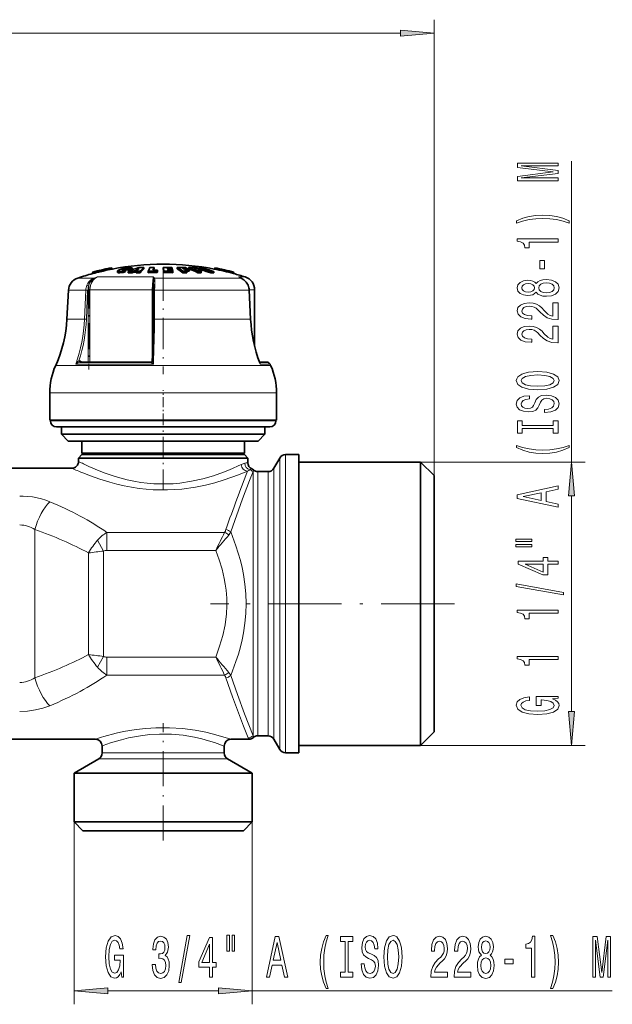
# Model space of a CAD drawing. Extents: x 0 to 420, y 0 to 297.
# Drawn here: x 184 to 228, y 159 to 232 of the extents above; entities that cross this region are included whole.
import ezdxf

# ---------------------------------------------------------------- set-up
doc = ezdxf.new("R2010")
doc.units = 0
doc.linetypes.add('DASHDOT', pattern=[18.5, 12, -3, 0.5, -3])

msp = doc.modelspace()

# ---------------------------------------------------------------- linework, layer by layer
at = {"color": 7, "lineweight": 13}
for p, q in [((214.579208, 198.13298), (214.579208, 231.775604)), ((122.069702, 230.775604), (212.08873, 230.775604)), ((224.719757, 199.13298), (224.719757, 221.326477)), ((191.553925, 213.285843), (191.553925, 213.305725)), ((191.775558, 213.287354), (191.775558, 213.389618)), ((189.467896, 212.712723), (188.272903, 212.712723)), ((193.847672, 212.795135), (189.741684, 212.795135)), ((198.164551, 212.712723), (193.935974, 212.712723)), ((200.333771, 212.712723), (198.164551, 212.712723)), ((200.208878, 212.770126), (200.148285, 212.795135)), ((200.333771, 212.712723), (200.148285, 212.795135)), ((200.631836, 212.795135), (200.148285, 212.795135)), ((200.345383, 212.709305), (200.333771, 212.712723)), ((188.865448, 211.816071), (187.589584, 211.816071)), ((188.775085, 209.68457), (188.865448, 211.816071)), ((188.915482, 209.679321), (189.005859, 211.810837)), ((189.03804, 211.842026), (189.176849, 211.842026)), ((189.03804, 206.505402), (189.03804, 211.810837)), ((189.176849, 206.505402), (189.176849, 211.842026)), ((193.775726, 211.842026), (189.176849, 211.842026)), ((193.775726, 211.842026), (193.85878, 211.842026)), ((193.775726, 211.842026), (193.775726, 206.600464)), ((193.94957, 211.816071), (193.937866, 209.68457)), ((198.55304, 211.816071), (193.94957, 211.816071)), ((200.922623, 211.816071), (198.55304, 211.816071)), ((200.93187, 211.815613), (200.922623, 211.816071)), ((201.024689, 209.68457), (200.922623, 211.816071)), ((201.329208, 211.842026), (200.930115, 211.842026)), ((188.775085, 209.68457), (187.477875, 209.68457)), ((198.616547, 209.68457), (193.937866, 209.68457)), ((201.024689, 209.68457), (198.616547, 209.68457)), ((201.033936, 209.684113), (201.024689, 209.68457)), ((193.854889, 206.356079), (188.134964, 206.356079)), ((188.42926, 206.505157), (188.438354, 206.505402)), ((188.595581, 206.505402), (188.521149, 206.558517)), ((193.677628, 206.505157), (193.678757, 206.505402)), ((202.471878, 206.356079), (201.747787, 206.356079)), ((199.08844, 206.269348), (186.647858, 206.269348)), ((202.510559, 206.269348), (199.08844, 206.269348)), ((199.340668, 204.232971), (186.204224, 204.232971)), ((202.954208, 204.232971), (199.340668, 204.232971)), ((187.273346, 202.182983), (186.254211, 202.182983)), ((202.904205, 202.182983), (187.273346, 202.182983)), ((203.184875, 179.248962), (203.184875, 199.432983)), ((203.617889, 179.029572), (203.617889, 199.682983)), ((213.579208, 199.13298), (225.719757, 199.13298)), ((201.233917, 198.557983), (201.211075, 198.429062)), ((201.211075, 198.429062), (201.211075, 178.93689)), ((201.564636, 198.432983), (201.564636, 178.932983)), ((202.318848, 180.126556), (202.318848, 198.432983)), ((202.751862, 179.90715), (202.751862, 198.682983)), ((224.719757, 180.723465), (224.719757, 196.642487)), ((185.106033, 194.152405), (185.106033, 183.213547)), ((189.73877, 193.366898), (190.182114, 192.567673)), ((199.111588, 193.943115), (190.432816, 193.943115)), ((190.432816, 192.620239), (190.432816, 193.9431)), ((190.182114, 184.798279), (190.182114, 192.567673)), ((198.455551, 192.620239), (190.432816, 192.620239)), ((189.06662, 184.937012), (189.06662, 192.428955)), ((190.182114, 184.798279), (189.73877, 183.999054)), ((190.432816, 184.745728), (190.432816, 183.422852)), ((190.432816, 184.745728), (198.455551, 184.745728)), ((190.432816, 183.422852), (199.111588, 183.422852)), ((202.318848, 180.126556), (202.318848, 178.932983)), ((202.751862, 179.90715), (202.751862, 178.682983)), ((201.211075, 178.936905), (201.233917, 178.807983)), ((203.184875, 179.248962), (203.184875, 177.932983)), ((203.617889, 179.029572), (203.617889, 177.682983)), ((213.579208, 178.232986), (225.719757, 178.232986)), ((190.630096, 177.669662), (190.079208, 177.669662)), ((199.079208, 177.669662), (190.630096, 177.669662)), ((190.41069, 177.236649), (189.829208, 177.236649)), ((199.329208, 177.236649), (190.41069, 177.236649)), ((188.004211, 172.582977), (188.004211, 159.126297)), ((201.154205, 172.582977), (201.154205, 159.126297)), ((190.494705, 160.126297), (198.663727, 160.126297)), ((201.154205, 160.126297), (227.726227, 160.126297))]:
    msp.add_line(p, q, dxfattribs=at)
at = {"color": 7, "lineweight": 35}
for p, q in [((189.36264, 213.143707), (189.362503, 213.144226)), ((189.36264, 213.143707), (189.385086, 213.046188)), ((189.385086, 213.046188), (189.384949, 213.046692)), ((189.925995, 213.272781), (189.922943, 213.285675)), ((189.922943, 213.285675), (189.945374, 213.188217)), ((189.925995, 213.272781), (189.948456, 213.175262)), ((189.948456, 213.175262), (189.945374, 213.188217)), ((190.210449, 213.338242), (190.20755, 213.351257)), ((190.20755, 213.351257), (190.22998, 213.253815)), ((190.210449, 213.338242), (190.23291, 213.240723)), ((190.23291, 213.240723), (190.22998, 213.253815)), ((190.784943, 213.471619), (190.785034, 213.471069)), ((190.785034, 213.471069), (190.80748, 213.373566)), ((190.833832, 213.37915), (190.806778, 213.376617)), ((190.807373, 213.374084), (190.80748, 213.373566)), ((191.212921, 213.236313), (191.212921, 213.13324)), ((191.620636, 213.115112), (191.620636, 213.218277)), ((191.800293, 213.190338), (191.800293, 213.293106)), ((191.999496, 213.101242), (191.999496, 213.204498)), ((192.108276, 213.307526), (192.108276, 213.409683)), ((192.283386, 213.210571), (192.379028, 213.249191)), ((192.283386, 213.107361), (192.283386, 213.210571)), ((192.283386, 213.107361), (192.379028, 213.146179)), ((192.287933, 213.36911), (192.287933, 213.470947)), ((192.619781, 213.249924), (192.379028, 213.249191)), ((192.379028, 213.146179), (192.379028, 213.249191)), ((192.379028, 213.146179), (192.586243, 213.147034)), ((192.710434, 213.314575), (192.528961, 213.312531)), ((192.586243, 213.211487), (192.619781, 213.249924)), ((192.586243, 213.108276), (192.586243, 213.211487)), ((192.870132, 213.103912), (192.870132, 213.207153)), ((193.148056, 213.388733), (193.148056, 213.490479)), ((193.475159, 213.106125), (193.475159, 213.209351)), ((193.475159, 213.106125), (193.690262, 213.111511)), ((193.911499, 213.391968), (193.901871, 213.374573)), ((193.911499, 213.391968), (193.911499, 213.493683)), ((194.126541, 213.218231), (194.158493, 213.29306)), ((194.126541, 213.115051), (194.126541, 213.218231)), ((194.126541, 213.115051), (194.158493, 213.190277)), ((194.158493, 213.190277), (194.158493, 213.29306)), ((194.573639, 213.39212), (194.573639, 213.493835)), ((194.639923, 213.112854), (194.639923, 213.216034)), ((194.894882, 213.435303), (194.904022, 213.399231)), ((194.894882, 213.435303), (194.995499, 213.434479)), ((194.904022, 213.399231), (195.013779, 213.398315)), ((194.920013, 213.332214), (194.929153, 213.291672)), ((195.045776, 213.331116), (194.920013, 213.332214)), ((195.064056, 213.290466), (194.929153, 213.291672)), ((194.963501, 213.493896), (195.227722, 213.489532)), ((195.243713, 213.430298), (194.995499, 213.434479)), ((195.252869, 213.394226), (195.013779, 213.398315)), ((195.26886, 213.327179), (195.045776, 213.331116)), ((195.064056, 213.290466), (195.278, 213.286621)), ((195.293991, 213.211685), (195.096054, 213.215332)), ((195.243713, 213.430298), (195.227722, 213.489532)), ((195.243713, 213.394424), (195.243713, 213.430298)), ((195.26886, 213.327179), (195.252869, 213.394226)), ((195.26886, 213.286835), (195.26886, 213.327179)), ((195.293991, 213.211685), (195.278, 213.286621)), ((195.293991, 213.10849), (195.293991, 213.211685)), ((195.618835, 213.388763), (195.618835, 213.490509)), ((196.064209, 213.394989), (196.007355, 213.431244)), ((196.031097, 213.108215), (196.031097, 213.211426)), ((196.494019, 213.219543), (196.304581, 213.22348)), ((196.320099, 213.10849), (196.320099, 213.2117)), ((196.337646, 213.3909), (196.337646, 213.425751)), ((196.445648, 213.388763), (196.445648, 213.490509)), ((196.494019, 213.219543), (196.494019, 213.322159)), ((196.868469, 213.431244), (196.963593, 213.394989)), ((197.135315, 213.108215), (197.135315, 213.211426)), ((197.161438, 213.391968), (197.161438, 213.425751)), ((197.191833, 213.391266), (197.191833, 213.478485)), ((197.371552, 213.220963), (197.423035, 213.219543)), ((197.391663, 213.10849), (197.391663, 213.2117)), ((197.423035, 213.219543), (197.423035, 213.322159)), ((198.087234, 213.091568), (198.087234, 213.194855)), ((198.318802, 213.089874), (198.318802, 213.193176)), ((198.324554, 213.37915), (198.360779, 213.375732)), ((198.382355, 213.46933), (198.359879, 213.371826)), ((198.359985, 213.372375), (198.359879, 213.371826)), ((198.382462, 213.469879), (198.382355, 213.46933)), ((199.804321, 213.141388), (199.78183, 213.043884)), ((199.781967, 213.044403), (199.78183, 213.043884)), ((199.804459, 213.141922), (199.804321, 213.141388)), ((193.872513, 212.259308), (193.867065, 212.143066)), ((200.208878, 212.770126), (200.345383, 212.709305)), ((187.589584, 211.816071), (187.477875, 209.68457)), ((193.846878, 209.679871), (193.858551, 211.811386)), ((200.93187, 211.815613), (201.033936, 209.684113)), ((201.329208, 207.675735), (201.329208, 211.842026)), ((188.438354, 206.505402), (193.678757, 206.505402)), ((202.243042, 206.505402), (201.697266, 206.505402)), ((201.697266, 206.505402), (202.243042, 206.505402)), ((202.471878, 206.356079), (202.510559, 206.269348)), ((186.204224, 202.232971), (186.204224, 204.232971)), ((202.954208, 202.232971), (202.954208, 204.232971)), ((199.340668, 202.232971), (186.204224, 202.232971)), ((186.254211, 202.182983), (186.254211, 202.232971)), ((202.954208, 202.232971), (199.340668, 202.232971)), ((202.904205, 202.182983), (202.904205, 202.232971)), ((187.668243, 201.732971), (186.704208, 201.732971)), ((187.079208, 201.182983), (187.079208, 201.732971)), ((202.454208, 201.732971), (187.668243, 201.732971)), ((202.079208, 201.182983), (202.079208, 201.732971)), ((187.971558, 201.182983), (187.079208, 201.182983)), ((187.579208, 200.682983), (187.079208, 201.182983)), ((188.412079, 200.682983), (187.579208, 200.682983)), ((202.079208, 201.182983), (187.971558, 201.182983)), ((201.579208, 200.682983), (188.412079, 200.682983)), ((188.579208, 199.78299), (188.579208, 200.682983)), ((200.579208, 199.78299), (200.579208, 200.682983)), ((201.579208, 200.682983), (202.079208, 201.182983)), ((188.579208, 199.682983), (188.329208, 199.432983)), ((189.09433, 199.432983), (188.329208, 199.432983)), ((188.329208, 199.182983), (188.329208, 199.432983)), ((189.293091, 199.78299), (188.579208, 199.78299)), ((188.679214, 199.682983), (188.579208, 199.78299)), ((189.313721, 199.682983), (188.579208, 199.682983)), ((200.829208, 199.432983), (189.09433, 199.432983)), ((200.579208, 199.78299), (189.293091, 199.78299)), ((200.579208, 199.682983), (189.313721, 199.682983)), ((200.479218, 199.682983), (200.579208, 199.78299)), ((200.579208, 199.682983), (200.829208, 199.432983)), ((200.829208, 199.087692), (200.829208, 199.432983)), ((202.751862, 198.682983), (203.184875, 199.432983)), ((203.617889, 199.682983), (204.579208, 199.682983)), ((204.579208, 199.682983), (204.579208, 179.029572)), ((213.579208, 199.13298), (204.579208, 199.13298)), ((213.579208, 199.13298), (213.579208, 179.512238)), ((214.579208, 198.13298), (213.579208, 199.13298)), ((176.329208, 198.682983), (187.829208, 198.682983)), ((201.564636, 198.432983), (202.318848, 198.432983)), ((214.579208, 198.13298), (214.579208, 180.389832)), ((214.579208, 180.389832), (214.579208, 179.232986)), ((213.579208, 179.512238), (213.579208, 178.232986)), ((201.564636, 178.932983), (202.318848, 178.932983)), ((204.579208, 179.029572), (204.579208, 177.682983)), ((214.579208, 179.232986), (213.579208, 178.232986)), ((174.579208, 178.682983), (189.579208, 178.682983)), ((190.079208, 177.669662), (190.079208, 178.182983)), ((199.079208, 177.669662), (199.079208, 178.182983)), ((199.579208, 178.682983), (200.903198, 178.682983)), ((202.751862, 178.682983), (203.184875, 177.932983)), ((213.579208, 178.232986), (204.579208, 178.232986)), ((204.579208, 177.682983), (203.617889, 177.682983)), ((189.829208, 177.236649), (188.004211, 176.182983)), ((199.329208, 177.236649), (201.154205, 176.182983)), ((188.004211, 176.182983), (188.809113, 176.182983)), ((188.004211, 172.582977), (188.004211, 176.182983)), ((188.809113, 176.182983), (201.154205, 176.182983)), ((201.154205, 172.582977), (201.154205, 176.182983)), ((188.809113, 172.582977), (188.004211, 172.582977)), ((188.654205, 171.932983), (188.004211, 172.582977)), ((201.154205, 172.582977), (188.809113, 172.582977)), ((200.504211, 171.932983), (201.154205, 172.582977)), ((189.379532, 171.932983), (188.654205, 171.932983)), ((200.504211, 171.932983), (189.379532, 171.932983))]:
    msp.add_line(p, q, dxfattribs=at)
at = {"color": 7, "linetype": 'DASHDOT', "lineweight": 13, "ltscale": 0.003461}
msp.add_line((191.763672, 213.317261), (191.763672, 213.178802), dxfattribs=at)
at = {"color": 7, "linetype": 'DASHDOT', "lineweight": 13, "ltscale": 0.003656}
msp.add_line((191.8797, 213.502899), (191.8797, 213.356659), dxfattribs=at)
at = {"color": 7, "linetype": 'DASHDOT', "lineweight": 13, "ltscale": 0.00414}
msp.add_line((191.893494, 213.439178), (191.893494, 213.27356), dxfattribs=at)
at = {"color": 7, "linetype": 'DASHDOT', "lineweight": 13, "ltscale": 0.193309}
msp.add_line((194.579208, 213.357086), (194.579208, 205.624725), dxfattribs=at)
at = {"color": 7, "linetype": 'DASHDOT', "lineweight": 13, "ltscale": 0.160106}
msp.add_line((189.096817, 212.375717), (189.096817, 205.971466), dxfattribs=at)
at = {"color": 7, "linetype": 'DASHDOT', "lineweight": 13, "ltscale": 0.0615}
msp.add_line((194.579208, 201.977982), (194.579208, 204.437988), dxfattribs=at)
at = {"color": 7, "linetype": 'DASHDOT', "lineweight": 13, "ltscale": 0.127097}
msp.add_line((194.579208, 197.072784), (194.579208, 202.156647), dxfattribs=at)
at = {"color": 7, "linetype": 'DASHDOT', "lineweight": 13, "ltscale": 0.450433}
msp.add_line((216.080658, 188.682983), (198.063324, 188.682983), dxfattribs=at)
at = {"color": 7, "linetype": 'DASHDOT', "lineweight": 13, "ltscale": 0.216288}
msp.add_line((194.579208, 171.212021), (194.579208, 179.863525), dxfattribs=at)
at = {"color": 7, "lineweight": 13}
for points in [[(212.08873, 230.557709), (214.579208, 230.775604), (212.08873, 230.993484)], [(223.719757, 219.897324), (223.719757, 220.097031), (220.996414, 220.097031), (223.719757, 220.434204), (223.719757, 220.657257), (220.996414, 220.991852), (223.719757, 220.991852), (223.719757, 221.194153), (220.719757, 221.194153), (220.719757, 220.877716), (223.365295, 220.545746), (220.719757, 220.216339), (220.719757, 219.897324)], [(224.554047, 216.936234), (224.078552, 217.122986), (223.607361, 217.255249), (223.118896, 217.333069), (222.600159, 217.359009), (222.085754, 217.333069), (221.592957, 217.255249), (221.121765, 217.122986), (220.646271, 216.936234), (220.646271, 216.772827), (221.104477, 216.918076), (221.588638, 217.02182), (222.090073, 217.084076), (222.600159, 217.107422), (223.110245, 217.084076), (223.616013, 217.02182), (224.09584, 216.915482), (224.554047, 216.772827)], [(223.719757, 215.364914), (223.719757, 215.600937), (220.698135, 215.600937), (220.698135, 215.424561), (220.961838, 215.377869), (221.139069, 215.284515), (221.242813, 215.141846), (221.27739, 214.944733), (221.584305, 214.944733), (221.584305, 215.364914)], [(222.729843, 213.386383), (222.729843, 214.014053), (222.388336, 214.014053), (222.388336, 213.386383)], [(222.103043, 211.667221), (222.224075, 211.534943), (222.39267, 211.444168), (222.604477, 211.387115), (222.859528, 211.368958), (223.244247, 211.410461), (223.542526, 211.529755), (223.732727, 211.724274), (223.806213, 211.988831), (223.732727, 212.250793), (223.542526, 212.445312), (223.244247, 212.564636), (222.859528, 212.608719), (222.604477, 212.587982), (222.39267, 212.533508), (222.224075, 212.440125), (222.103043, 212.310455), (221.999298, 212.4142), (221.856644, 212.486816), (221.683731, 212.530914), (221.471924, 212.546478), (221.164993, 212.504974), (220.91861, 212.396042), (220.758667, 212.219666), (220.698135, 211.988831), (220.758667, 211.755402), (220.91861, 211.579041), (221.164993, 211.467514), (221.471924, 211.428604), (221.683731, 211.441574), (221.856644, 211.485657)], [(221.5065, 211.675003), (221.316299, 211.695755), (221.169327, 211.757996), (221.078552, 211.856567), (221.043961, 211.988831), (221.078552, 212.11853), (221.169327, 212.217072), (221.316299, 212.279327), (221.5065, 212.302673), (221.701019, 212.279327), (221.852325, 212.217072), (221.951752, 212.11853), (221.98201, 211.988831), (221.947418, 211.856567), (221.852325, 211.757996), (221.701019, 211.695755)], [(222.850876, 211.61795), (222.62178, 211.641296), (222.448868, 211.716492), (222.336472, 211.833221), (222.297562, 211.988831), (222.336472, 212.141861), (222.448868, 212.258575), (222.62178, 212.333801), (222.850876, 212.359741), (223.097275, 212.333801), (223.283157, 212.258575), (223.40419, 212.141861), (223.4431, 211.988831), (223.40419, 211.833221), (223.283157, 211.716492), (223.097275, 211.641296)], [(223.719757, 209.644608), (223.719757, 210.881775), (223.347992, 210.881775), (223.347992, 209.903961), (223.144821, 209.958435), (222.976242, 210.051819), (222.669327, 210.339706), (222.539642, 210.492737), (222.35376, 210.66391), (222.137619, 210.785812), (221.882584, 210.855835), (221.592957, 210.881775), (221.229843, 210.837677), (220.944534, 210.71579), (220.762985, 210.529053), (220.698135, 210.287842), (220.771622, 210.038849), (220.974792, 209.849503), (221.299011, 209.7276), (221.726959, 209.686096), (221.787476, 209.686096), (221.787476, 209.922119), (221.752899, 209.922119), (221.458954, 209.945465), (221.242813, 210.015503), (221.104477, 210.127014), (221.056931, 210.274872), (221.100159, 210.425293), (221.208221, 210.536819), (221.376816, 210.609436), (221.588638, 210.635376), (221.787476, 210.617218), (221.95607, 210.567947), (222.103043, 210.484955), (222.232727, 210.370819), (222.371048, 210.217804), (222.639069, 209.963623), (222.924362, 209.784668), (223.270187, 209.678314), (223.706787, 209.644608)], [(223.719757, 207.933228), (223.719757, 209.17041), (223.347992, 209.17041), (223.347992, 208.192596), (223.144821, 208.247055), (222.976242, 208.340424), (222.669327, 208.628326), (222.539642, 208.781342), (222.35376, 208.95253), (222.137619, 209.074432), (221.882584, 209.14447), (221.592957, 209.17041), (221.229843, 209.126312), (220.944534, 209.004395), (220.762985, 208.817657), (220.698135, 208.576447), (220.771622, 208.327454), (220.974792, 208.138123), (221.299011, 208.01622), (221.726959, 207.974731), (221.787476, 207.974731), (221.787476, 208.210754), (221.752899, 208.210754), (221.458954, 208.234085), (221.242813, 208.304108), (221.104477, 208.415649), (221.056931, 208.563477), (221.100159, 208.713913), (221.208221, 208.825439), (221.376816, 208.898071), (221.588638, 208.924011), (221.787476, 208.905853), (221.95607, 208.856567), (222.103043, 208.77356), (222.232727, 208.659454), (222.371048, 208.506424), (222.639069, 208.252243), (222.924362, 208.073273), (223.270187, 207.966949), (223.706787, 207.933228)], [(222.219757, 204.476746), (222.894104, 204.523438), (223.39122, 204.658295), (223.698135, 204.868378), (223.801895, 205.143311), (223.698135, 205.415649), (223.39122, 205.628326), (222.894104, 205.760605), (222.219757, 205.809891), (221.549728, 205.760605), (221.27739, 205.703552), (221.052612, 205.628326), (220.745697, 205.415649), (220.667877, 205.285965), (220.637619, 205.143311), (220.745697, 204.865799), (221.048279, 204.655701), (221.54541, 204.523438)], [(222.219757, 204.725739), (221.696701, 204.754272), (221.311981, 204.839859), (221.078552, 204.972137), (220.996414, 205.143311), (221.078552, 205.311905), (221.316299, 205.444183), (221.701019, 205.52977), (222.219757, 205.560898), (222.742813, 205.52977), (223.127533, 205.444183), (223.360962, 205.311905), (223.438782, 205.143311), (223.360962, 204.972137), (223.127533, 204.839859), (222.747131, 204.754272)], [(222.729843, 203.022141), (222.729843, 202.786118), (223.188049, 202.837982), (223.525238, 202.967682), (223.728409, 203.167389), (223.801895, 203.437134), (223.732727, 203.704269), (223.542526, 203.903992), (223.244247, 204.031067), (222.850876, 204.077759), (222.496414, 204.038849), (222.267303, 203.929916), (222.116013, 203.75354), (222.003616, 203.517517), (221.921478, 203.315216), (221.826385, 203.182953), (221.688049, 203.107727), (221.471924, 203.084381), (221.27739, 203.107727), (221.130417, 203.175171), (221.030991, 203.2789), (220.996414, 203.42157), (221.039642, 203.566803), (221.156357, 203.680939), (221.350876, 203.756134), (221.614563, 203.79245), (221.614563, 204.028473), (221.605927, 204.028473), (221.199585, 203.986969), (220.896988, 203.865082), (220.706787, 203.673157), (220.641953, 203.413788), (220.706787, 203.180359), (220.888336, 202.998795), (221.169327, 202.88208), (221.53244, 202.840576), (221.856644, 202.874298), (222.077103, 202.97287), (222.224075, 203.128479), (222.336472, 203.341156), (222.435898, 203.551239), (222.530991, 203.709457), (222.669327, 203.80542), (222.894104, 203.839142), (223.123215, 203.808014), (223.296127, 203.727615), (223.40419, 203.605713), (223.438782, 203.44751), (223.39122, 203.271133), (223.252899, 203.136261), (223.028107, 203.050659)], [(223.356644, 201.601257), (223.356644, 201.269257), (223.719757, 201.269257), (223.719757, 202.171844), (223.356644, 202.171844), (223.356644, 201.839874), (221.08287, 201.839874), (221.08287, 202.171844), (220.719757, 202.171844), (220.719757, 201.269257), (221.08287, 201.269257), (221.08287, 201.601257)], [(224.554047, 200.198517), (224.554047, 200.361908), (224.09584, 200.214081), (223.616013, 200.110321), (223.110245, 200.045486), (222.600159, 200.02475), (222.090073, 200.045486), (221.588638, 200.110321), (221.104477, 200.214081), (220.646271, 200.361908), (220.646271, 200.198517), (221.12178, 200.009186), (221.592957, 199.876892), (222.085754, 199.799088), (222.600159, 199.775757), (223.118896, 199.799088), (223.607361, 199.876892), (224.078552, 200.009186)], [(224.937653, 196.642487), (224.719757, 199.13298), (224.501862, 196.642487)], [(223.719757, 195.797943), (223.719757, 196.03656), (222.837906, 196.225891), (222.837906, 196.944336), (223.719757, 197.133682), (223.719757, 197.377472), (220.715439, 196.718689), (220.715439, 196.454132)], [(222.470474, 196.308899), (221.147705, 196.586426), (222.470474, 196.863937)], [(220.611694, 193.264801), (221.787476, 193.264801), (221.787476, 193.438583), (220.611694, 193.438583)], [(220.611694, 192.888733), (221.787476, 192.888733), (221.787476, 193.065094), (220.611694, 193.065094)], [(223.719757, 191.594925), (223.719757, 191.828354), (222.976242, 191.828354), (222.976242, 192.085129), (222.630417, 192.085129), (222.630417, 191.828354), (220.784592, 191.828354), (220.784592, 191.592331), (222.59584, 190.803864), (222.976242, 190.803864), (222.976242, 191.594925)], [(222.630417, 191.021729), (221.286041, 191.594925), (222.630417, 191.594925)], [(224.12178, 189.336273), (224.12178, 189.515244), (220.637619, 190.142914), (220.637619, 189.961349)], [(223.719757, 187.982819), (223.719757, 188.218842), (220.698135, 188.218842), (220.698135, 188.04248), (220.961838, 187.995789), (221.139069, 187.90242), (221.242813, 187.759766), (221.27739, 187.562653), (221.584305, 187.562653), (221.584305, 187.982819)], [(223.719757, 184.560059), (223.719757, 184.796082), (220.698135, 184.796082), (220.698135, 184.619705), (220.961838, 184.573029), (221.139069, 184.479645), (221.242813, 184.337006), (221.27739, 184.139877), (221.584305, 184.139877), (221.584305, 184.560059)], [(223.317734, 181.658615), (223.719757, 181.702698), (223.719757, 181.832382), (222.098724, 181.832382), (222.098724, 181.176193), (222.466156, 181.176193), (222.466156, 181.580795), (222.492096, 181.580795), (222.889786, 181.549683), (223.183731, 181.466675), (223.369614, 181.339584), (223.43013, 181.181381), (223.352325, 181.005005), (223.118896, 180.867538), (222.734161, 180.779358), (222.206787, 180.74823), (221.683731, 180.776764), (221.299011, 180.864944), (221.065582, 181.005005), (220.983444, 181.194336), (221.026672, 181.324036), (221.147705, 181.430359), (221.350876, 181.508179), (221.623215, 181.552277), (221.623215, 181.809052), (221.208237, 181.741608), (220.896988, 181.614517), (220.706787, 181.435547), (220.637619, 181.2099), (220.745697, 180.91423), (221.061249, 180.691177), (221.55838, 180.548523), (222.219757, 180.499237), (222.885468, 180.548523), (223.382584, 180.691177), (223.698151, 180.90126), (223.801895, 181.165817), (223.767303, 181.31366), (223.680847, 181.445923), (223.529556, 181.560059)], [(224.501862, 180.723465), (224.719757, 178.232986), (224.937653, 180.723465)], [(191.48111, 161.52832), (191.525208, 161.126312), (191.654892, 161.126312), (191.654892, 162.747345), (190.998688, 162.747345), (190.998688, 162.379913), (191.403305, 162.379913), (191.403305, 162.353973), (191.372177, 161.956268), (191.289185, 161.662323), (191.162094, 161.47644), (191.003876, 161.415924), (190.827515, 161.493744), (190.690048, 161.727173), (190.601868, 162.111893), (190.57074, 162.639282), (190.599274, 163.162323), (190.687454, 163.547058), (190.827515, 163.780487), (191.016846, 163.86261), (191.14653, 163.819397), (191.252869, 163.698349), (191.330688, 163.495178), (191.374771, 163.222839), (191.631546, 163.222839), (191.564117, 163.637833), (191.437012, 163.949066), (191.258057, 164.139282), (191.03241, 164.208435), (190.736725, 164.100372), (190.513672, 163.784805), (190.371033, 163.287689), (190.321747, 162.626312), (190.371033, 161.960602), (190.513672, 161.463486), (190.723755, 161.147919), (190.988312, 161.044174), (191.136154, 161.078751), (191.268433, 161.165207), (191.382553, 161.316498)], [(195.736008, 160.724289), (195.914978, 160.724289), (196.542633, 164.208435), (196.361084, 164.208435)], [(199.288467, 164.234375), (199.288467, 163.058578), (199.464828, 163.058578), (199.464828, 164.234375)], [(199.664551, 164.234375), (199.664551, 163.058578), (199.838318, 163.058578), (199.838318, 164.234375)], [(206.598267, 160.292007), (206.761658, 160.292007), (206.613831, 160.750229), (206.510071, 161.230042), (206.445236, 161.735809), (206.424484, 162.245911), (206.445236, 162.755981), (206.510071, 163.257431), (206.613831, 163.741577), (206.761658, 164.199799), (206.598267, 164.199799), (206.40892, 163.724289), (206.276642, 163.253113), (206.198837, 162.760315), (206.175491, 162.245911), (206.198837, 161.727173), (206.276642, 161.238693), (206.40892, 160.767517)], [(209.42189, 162.116211), (209.185867, 162.116211), (209.237747, 161.658005), (209.367432, 161.320831), (209.567139, 161.117661), (209.836884, 161.044174), (210.104034, 161.113342), (210.303741, 161.303543), (210.430832, 161.601807), (210.477509, 161.995178), (210.438614, 162.34964), (210.329681, 162.578751), (210.153305, 162.730057), (209.917282, 162.842438), (209.714981, 162.924576), (209.582703, 163.019684), (209.507492, 163.158005), (209.484146, 163.374146), (209.507492, 163.568665), (209.574921, 163.715637), (209.678665, 163.815063), (209.82132, 163.84964), (209.966568, 163.806427), (210.080688, 163.689697), (210.155899, 163.495178), (210.192215, 163.231491), (210.428238, 163.231491), (210.428238, 163.240143), (210.386734, 163.646484), (210.264832, 163.949066), (210.072906, 164.139282), (209.813538, 164.204117), (209.580109, 164.139282), (209.39856, 163.957718), (209.281845, 163.676743), (209.240341, 163.313629), (209.274063, 162.98941), (209.37262, 162.768951), (209.528229, 162.621979), (209.740921, 162.509583), (209.951004, 162.410172), (210.109222, 162.315063), (210.205185, 162.176743), (210.238892, 161.95195), (210.207779, 161.722839), (210.127365, 161.549927), (210.005463, 161.441864), (209.84726, 161.407288), (209.670883, 161.454834), (209.536011, 161.59317), (209.450424, 161.817947)], [(210.876511, 162.626312), (210.923187, 161.95195), (211.05806, 161.454834), (211.268158, 161.147919), (211.543076, 161.044174), (211.815414, 161.147919), (212.028091, 161.454834), (212.16037, 161.95195), (212.209656, 162.626312), (212.16037, 163.296326), (212.103302, 163.568665), (212.028091, 163.793457), (211.815414, 164.100372), (211.68573, 164.178177), (211.543076, 164.208435), (211.265564, 164.100372), (211.055466, 163.797775), (210.923187, 163.300659)], [(223.336014, 160.292007), (223.522766, 160.767517), (223.655045, 161.238693), (223.732849, 161.727173), (223.758789, 162.245911), (223.732849, 162.760315), (223.655045, 163.253113), (223.522766, 163.724289), (223.336014, 164.199799), (223.172623, 164.199799), (223.317871, 163.741577), (223.421616, 163.257431), (223.483856, 162.755981), (223.507202, 162.245911), (223.483856, 161.735809), (223.421616, 161.230042), (223.315277, 160.750229), (223.172623, 160.292007)], [(193.775635, 162.068665), (193.775635, 162.038406), (193.817139, 161.623428), (193.939041, 161.31218), (194.130966, 161.113342), (194.385147, 161.039856), (194.654892, 161.113342), (194.857193, 161.303543), (194.986877, 161.60614), (195.033569, 161.995178), (195.012817, 162.250229), (194.95575, 162.457718), (194.862381, 162.617661), (194.737885, 162.734375), (194.906479, 162.967804), (194.966125, 163.339569), (194.927216, 163.676743), (194.815689, 163.931778), (194.63414, 164.091721), (194.385147, 164.147919), (194.151718, 164.078751), (193.972748, 163.88855), (193.856049, 163.585968), (193.817139, 163.183945), (193.817139, 163.153687), (194.047974, 163.153687), (194.068726, 163.430344), (194.136154, 163.629181), (194.245087, 163.750229), (194.398117, 163.793457), (194.53299, 163.758865), (194.631546, 163.668091), (194.691193, 163.521118), (194.714539, 163.322266), (194.691193, 163.110458), (194.628952, 162.967804), (194.52002, 162.881348), (194.372177, 162.855408), (194.271027, 162.859741), (194.271027, 162.518234), (194.398117, 162.526886), (194.561523, 162.487976), (194.683411, 162.384232), (194.756042, 162.215637), (194.781982, 161.995178), (194.753448, 161.744461), (194.678223, 161.558578), (194.558929, 161.441864), (194.400711, 161.402954), (194.237305, 161.446198), (194.117996, 161.575867), (194.042786, 161.783356), (194.014252, 162.068665)], [(197.994659, 161.126312), (198.228088, 161.126312), (198.228088, 161.869812), (198.484863, 161.869812), (198.484863, 162.215637), (198.228088, 162.215637), (198.228088, 164.061462), (197.992065, 164.061462), (197.203598, 162.250229), (197.203598, 161.869812), (197.994659, 161.869812)], [(197.421463, 162.215637), (197.994659, 163.560028), (197.994659, 162.215637)], [(202.197693, 161.126312), (202.43631, 161.126312), (202.625641, 162.008148), (203.344086, 162.008148), (203.533417, 161.126312), (203.777222, 161.126312), (203.118439, 164.13063), (202.853882, 164.13063)], [(202.708633, 162.37558), (202.98616, 163.698349), (203.263687, 162.37558)], [(208.001007, 161.48941), (207.669006, 161.48941), (207.669006, 161.126312), (208.571609, 161.126312), (208.571609, 161.48941), (208.239624, 161.48941), (208.239624, 163.763184), (208.571609, 163.763184), (208.571609, 164.126312), (207.669006, 164.126312), (207.669006, 163.763184), (208.001007, 163.763184)], [(211.125504, 162.626312), (211.154022, 163.149353), (211.239624, 163.534088), (211.371902, 163.767517), (211.543076, 163.84964), (211.71167, 163.767517), (211.843948, 163.529755), (211.929535, 163.145035), (211.960663, 162.626312), (211.929535, 162.103241), (211.843948, 161.718521), (211.71167, 161.485092), (211.543076, 161.407288), (211.371902, 161.485092), (211.239624, 161.718521), (211.154022, 162.098923)], [(214.332993, 161.126312), (215.570175, 161.126312), (215.570175, 161.498062), (214.592361, 161.498062), (214.64682, 161.701233), (214.740204, 161.869812), (215.028091, 162.176743), (215.181122, 162.306427), (215.352295, 162.492294), (215.474197, 162.708435), (215.544235, 162.963486), (215.570175, 163.253113), (215.526077, 163.616211), (215.404175, 163.90152), (215.217438, 164.083069), (214.976227, 164.147919), (214.727234, 164.074432), (214.537888, 163.871262), (214.415985, 163.547058), (214.374496, 163.119095), (214.374496, 163.058578), (214.610519, 163.058578), (214.610519, 163.09317), (214.63385, 163.387115), (214.703888, 163.603241), (214.815414, 163.741577), (214.963257, 163.789124), (215.113678, 163.745911), (215.22522, 163.637833), (215.297836, 163.469238), (215.323776, 163.257431), (215.305618, 163.058578), (215.256332, 162.889984), (215.17334, 162.743011), (215.059219, 162.613342), (214.906189, 162.475006), (214.652008, 162.207001), (214.473053, 161.921692), (214.366714, 161.575867), (214.332993, 161.139282)], [(216.044373, 161.126312), (217.281555, 161.126312), (217.281555, 161.498062), (216.303741, 161.498062), (216.358215, 161.701233), (216.451584, 161.869812), (216.739471, 162.176743), (216.892502, 162.306427), (217.06369, 162.492294), (217.185593, 162.708435), (217.255615, 162.963486), (217.281555, 163.253113), (217.237457, 163.616211), (217.115555, 163.90152), (216.928818, 164.083069), (216.687607, 164.147919), (216.438614, 164.074432), (216.249268, 163.871262), (216.12738, 163.547058), (216.085876, 163.119095), (216.085876, 163.058578), (216.321899, 163.058578), (216.321899, 163.09317), (216.345245, 163.387115), (216.415268, 163.603241), (216.526794, 163.741577), (216.674637, 163.789124), (216.825073, 163.745911), (216.9366, 163.637833), (217.009216, 163.469238), (217.035156, 163.257431), (217.016998, 163.058578), (216.967712, 162.889984), (216.88472, 162.743011), (216.770599, 162.613342), (216.617569, 162.475006), (216.363403, 162.207001), (216.184433, 161.921692), (216.078094, 161.575867), (216.044373, 161.139282)], [(218.067001, 162.743011), (217.934723, 162.621979), (217.843948, 162.4534), (217.78688, 162.241577), (217.768723, 161.986542), (217.810226, 161.601807), (217.929535, 161.303543), (218.124054, 161.113342), (218.388611, 161.039856), (218.650574, 161.113342), (218.845093, 161.303543), (218.964401, 161.601807), (219.008499, 161.986542), (218.987747, 162.241577), (218.933289, 162.4534), (218.839905, 162.621979), (218.71022, 162.743011), (218.81398, 162.846771), (218.886597, 162.98941), (218.930695, 163.162323), (218.946243, 163.374146), (218.904755, 163.681061), (218.795822, 163.92746), (218.619446, 164.087402), (218.388611, 164.147919), (218.155182, 164.087402), (217.978821, 163.92746), (217.867294, 163.681061), (217.828384, 163.374146), (217.841354, 163.162323), (217.885437, 162.98941)], [(218.074783, 163.339569), (218.095535, 163.529755), (218.157776, 163.676743), (218.256332, 163.767517), (218.388611, 163.802094), (218.518295, 163.767517), (218.616852, 163.676743), (218.679108, 163.529755), (218.702454, 163.339569), (218.679108, 163.145035), (218.616852, 162.993744), (218.518295, 162.894318), (218.388611, 162.864059), (218.256332, 162.898636), (218.157776, 162.993744), (218.095535, 163.145035)], [(221.764694, 161.126312), (222.000717, 161.126312), (222.000717, 164.147919), (221.824341, 164.147919), (221.777664, 163.884232), (221.684296, 163.707001), (221.541641, 163.603241), (221.344513, 163.568665), (221.344513, 163.261749), (221.764694, 163.261749)], [(226.297119, 161.126312), (226.496826, 161.126312), (226.496826, 163.84964), (226.834, 161.126312), (227.057053, 161.126312), (227.391632, 163.84964), (227.391632, 161.126312), (227.593948, 161.126312), (227.593948, 164.126312), (227.277512, 164.126312), (226.945526, 161.480774), (226.616135, 164.126312), (226.297119, 164.126312)], [(218.017715, 161.995178), (218.041061, 162.224289), (218.116272, 162.397202), (218.232986, 162.509583), (218.388611, 162.548492), (218.541641, 162.509583), (218.658356, 162.397202), (218.733566, 162.224289), (218.759506, 161.995178), (218.733566, 161.748779), (218.658356, 161.562897), (218.541641, 161.441864), (218.388611, 161.402954), (218.232986, 161.441864), (218.116272, 161.562897), (218.041061, 161.748779)], [(219.786163, 162.116211), (220.413834, 162.116211), (220.413834, 162.457718), (219.786163, 162.457718)], [(190.494705, 160.344193), (188.004211, 160.126297), (190.494705, 159.908417)], [(198.663727, 159.908417), (201.154205, 160.126297), (198.663727, 160.344193)]]:
    msp.add_lwpolyline(points, close=True, dxfattribs=at)
at = {"color": 7, "lineweight": 35}
for points in [[(191.430984, 213.2005), (191.292709, 213.202698), (191.245148, 213.211349), (191.22377, 213.220367), (191.216995, 213.226044), (191.213959, 213.230881), (191.212921, 213.236282)], [(191.620636, 213.115112), (191.387253, 213.095947), (191.292542, 213.099518), (191.232941, 213.112427), (191.220551, 213.119568), (191.216339, 213.12381), (191.212921, 213.13324)], [(191.217361, 213.248199), (191.292175, 213.302917), (191.608109, 213.407776), (191.685226, 213.425415)], [(191.622696, 213.276245), (191.574631, 213.279724), (191.558044, 213.284012), (191.550476, 213.28801), (191.548035, 213.290436), (191.546555, 213.294708)], [(191.553925, 213.305725), (191.573486, 213.319), (191.775558, 213.389618)], [(192.219116, 213.480026), (192.070816, 213.478455), (191.856247, 213.456055), (191.685226, 213.425415)], [(192.108276, 213.307526), (192.099091, 213.312714), (192.069244, 213.31842), (191.923691, 213.313263), (191.800293, 213.293091)], [(192.108276, 213.409683), (192.104324, 213.412552), (192.092346, 213.41687), (192.034607, 213.422089)], [(200.850769, 212.17691), (200.715851, 212.411499), (200.538376, 212.59259), (200.345383, 212.709305)]]:
    msp.add_lwpolyline(points, dxfattribs=at)
at = {"color": 7, "lineweight": 13}
for points in [[(188.937805, 212.179901), (189.047668, 212.393631), (189.205017, 212.567612), (189.329056, 212.652496), (189.467896, 212.712723)], [(189.070923, 212.13829), (188.979782, 212.173874), (188.937805, 212.179901)], [(189.070923, 212.13829), (189.173523, 212.374023), (189.329163, 212.56839), (189.490555, 212.685272)], [(193.847672, 212.795135), (193.83107, 212.728027), (193.804626, 212.535843), (193.782715, 212.203903), (193.775726, 211.842026)], [(193.958801, 212.179901), (193.90564, 212.173416), (193.884247, 212.164795), (193.871521, 212.154297), (193.867065, 212.143066)], [(193.872513, 212.259308), (193.883514, 212.592941), (193.876755, 212.685272)], [(193.958786, 212.179749), (193.97049, 212.487396), (193.966431, 212.614044), (193.95076, 212.685257), (193.935974, 212.712723)], [(200.841095, 212.179749), (200.701309, 212.421082), (200.508286, 212.61142), (200.333771, 212.712723)], [(193.94957, 211.816071), (193.867523, 211.813477), (193.859619, 211.812134), (193.858887, 211.811798), (193.858551, 211.811386)], [(193.937866, 209.68457), (193.855835, 209.681976), (193.847931, 209.680634), (193.847198, 209.680298), (193.846878, 209.679871)], [(188.366913, 206.605057), (188.28772, 206.548523), (188.204803, 206.457581), (188.134964, 206.356079)], [(188.429474, 206.505157), (188.376251, 206.496109), (188.271606, 206.454086), (188.135056, 206.356079)], [(188.366913, 206.605057), (188.380554, 206.545715), (188.403488, 206.515015), (188.422104, 206.50589), (188.42926, 206.505157)], [(193.677658, 206.505157), (193.677277, 206.504684), (193.67778, 206.502991), (193.679779, 206.500458), (193.68721, 206.493454), (193.803757, 206.400085), (193.854889, 206.356079)], [(193.77565, 206.598877), (193.778625, 206.575211), (193.795303, 206.518082), (193.854889, 206.356079)], [(201.70784, 206.478821), (201.732834, 206.448486), (201.745636, 206.411652), (201.747787, 206.356079)], [(188.655533, 198.329865), (189.228729, 198.10733), (189.901764, 197.870911), (190.653564, 197.640289), (191.163025, 197.505035), (191.694305, 197.382751), (192.244141, 197.276978), (192.809204, 197.190826), (193.326141, 197.132446), (193.849457, 197.093536), (194.376251, 197.075073), (194.903885, 197.077484), (195.429733, 197.100708), (195.951263, 197.144135), (196.97081, 197.286865), (197.700348, 197.434723), (198.394241, 197.609436), (199.083649, 197.814636), (200.12767, 198.182037), (200.808807, 198.456268)], [(189.09433, 198.817245), (189.851044, 198.49469), (190.294647, 198.324829), (191.024857, 198.077881), (191.9216, 197.833099), (192.422928, 197.725616), (192.938568, 197.637787), (193.405655, 197.578491), (193.879166, 197.5383), (194.358582, 197.51825), (194.839172, 197.519104), (195.32045, 197.540985), (195.797638, 197.583344), (196.675369, 197.714172), (197.513306, 197.901459), (198.297836, 198.129791), (199.027573, 198.385864), (199.466934, 198.559357), (200.347351, 198.948151)], [(199.565018, 193.977325), (200.440247, 196.424072), (200.957458, 197.784805), (201.211075, 198.429062)], [(186.221527, 196.210983), (185.922729, 196.324066), (185.610748, 196.419281), (185.276001, 196.498901), (184.931793, 196.559204), (184.237625, 196.621902), (183.99054, 196.62645)], [(199.565018, 183.388641), (199.954071, 184.420609), (200.126633, 184.959824), (200.278442, 185.503815), (200.401291, 186.020035), (200.503616, 186.539581), (200.608795, 187.254242), (200.672363, 187.972351), (200.693314, 188.69223), (200.671249, 189.412521), (200.606522, 190.13089), (200.500198, 190.845688), (200.398239, 191.359879), (200.276184, 191.870911), (200.123932, 192.415131), (199.950928, 192.95462), (199.565018, 193.977325)], [(198.455551, 184.745728), (198.746582, 185.541473), (198.978912, 186.339111), (199.1474, 187.13768), (199.248199, 187.93663), (199.277588, 188.51828), (199.269455, 189.099823), (199.223892, 189.681366), (199.165482, 190.117599), (199.0867, 190.553864), (198.92186, 191.243835), (198.710297, 191.932892), (198.455551, 192.620239)], [(200.857529, 178.788849), (200.513626, 179.655121), (199.70787, 181.804565), (199.211472, 183.212585)], [(201.211075, 178.93689), (200.585327, 180.553818), (200.061462, 181.978333), (199.565018, 183.388641)], [(183.99054, 180.739502), (184.577011, 180.765305), (185.151947, 180.842926), (185.703766, 180.972809), (186.221527, 181.154984)], [(190.191299, 178.87561), (191.109589, 179.121368), (191.663788, 179.243546), (192.574722, 179.399918), (193.301178, 179.483856), (194.049698, 179.531708), (195.038544, 179.53418), (196.013397, 179.468903), (196.945679, 179.344498), (197.722443, 179.19574), (198.195007, 179.0858), (198.983643, 178.870728), (199.579208, 178.682983)], [(190.630096, 178.382507), (191.026184, 178.511337), (191.496399, 178.647903), (192.024979, 178.779587), (192.898468, 178.944824), (193.596771, 179.028625), (194.315475, 179.069168), (195.199661, 179.054886), (196.063995, 178.972717), (196.881805, 178.833954), (197.429367, 178.708755), (197.925903, 178.573486), (198.356506, 178.439926), (199.079208, 178.182983)]]:
    msp.add_lwpolyline(points, dxfattribs=at)
at = {"color": 7, "lineweight": 35}
for centre, radius, start, end in [((194.579208, 193.732986), 20, 90.000003, 100.870611), ((194.579208, 193.732971), 20.000002, 79.10333, 90.000003), ((194.579224, 193.732971), 20.000024, 105.053043, 108.379864), ((194.579208, 193.732986), 20.1, 100.88102, 105.042627), ((194.579056, 193.732529), 20.099869, 103.394181, 105.041848), ((194.579041, 193.732605), 19.999799, 103.396339, 105.05225), ((194.574432, 193.725189), 20.092688, 102.544198, 103.376546), ((194.574097, 193.726685), 19.991097, 102.542074, 103.378649), ((194.578949, 193.733139), 20.099253, 100.880364, 102.56167), ((194.580673, 193.724823), 20.007745, 100.87029, 102.559293), ((191.234558, 213.234894), 0.021702, 142.266516, 176.321292), ((191.325897, 215.330231), 2.132376, 272.824923, 277.944662), ((191.562836, 213.291443), 0.016721, 121.986086, 168.673762), ((194.820694, 205.788391), 8.089719, 111.923202, 113.301644), ((194.82373, 205.71756), 8.061225, 112.02797, 113.412375), ((191.610214, 214.330322), 1.054332, 270.67898, 280.384972), ((192.053436, 212.233643), 1.188866, 90.908281, 103.516578), ((192.483765, 197.191437), 15.917179, 90.721284, 91.743436), ((192.483765, 197.209885), 16.001933, 90.717459, 91.734194), ((195.227875, 205.471893), 8.379446, 106.900493, 112.660603), ((194.689606, 206.133636), 7.720367, 108.124497, 109.533244), ((194.69133, 206.064438), 7.689888, 108.212333, 109.627432), ((192.204926, 213.099335), 0.380854, 77.407593, 87.866818), ((195.36351, 206.114197), 7.736326, 109.417889, 111.493413), ((192.483719, 197.210846), 16.000977, 88.616227, 89.632914), ((192.483719, 197.192413), 15.91621, 88.608857, 89.630954), ((194.47316, 211.906158), 2.256291, 138.185751, 141.375039), ((193.01889, 197.261566), 16.22943, 89.543999, 90.80143), ((194.792404, 211.60199), 2.504192, 131.046864, 140.13704), ((194.801285, 211.5), 2.510229, 131.195872, 140.288507), ((194.063614, 193.94516), 19.273169, 89.812937, 91.749672), ((195.852036, 212.248688), 2.563543, 151.116009, 157.99304), ((194.195984, 193.948608), 19.547161, 90.83388, 91.725131), ((194.063614, 193.944092), 19.171061, 89.81194, 91.115905), ((194.095551, 193.946503), 19.346652, 89.81362, 90.842513), ((195.963593, 212.351974), 2.348392, 150.909888, 156.429364), ((195.767487, 212.35791), 2.124652, 151.412221, 153.927684), ((194.771362, 193.786865), 19.707952, 89.441368, 90.574824), ((190.586349, 212.300858), 4.134007, 11.327451, 15.306068), ((190.62233, 212.406876), 4.098176, 11.387409, 15.380983), ((194.837631, 193.786041), 19.431009, 89.237979, 90.583014), ((194.837631, 193.785339), 19.328527, 88.647065, 90.586094), ((195.780762, 195.826233), 17.665007, 88.516397, 90.525224), ((193.868362, 210.462952), 3.497254, 51.801077, 59.964259), ((193.863052, 210.367783), 3.494241, 51.651158, 59.834916), ((195.88028, 195.819962), 17.611737, 88.511896, 89.586578), ((196.193039, 195.797516), 17.414655, 89.58194, 90.532798), ((196.193039, 195.786575), 17.322393, 89.579714, 90.535633), ((195.937134, 195.816132), 17.579338, 88.50915, 89.58582), ((196.036652, 195.80899), 17.519146, 88.504027, 89.584399), ((193.993088, 210.237488), 3.776369, 51.960449, 54.914526), ((194.650604, 210.720367), 3.188291, 58.052879, 60.137179), ((194.486938, 210.463959), 3.492513, 54.92288, 56.894253), ((196.589279, 199.592422), 13.898824, 88.327412, 90.592112), ((194.177399, 206.895401), 6.974306, 64.905266, 71.020327), ((194.174988, 206.82074), 6.94949, 64.787452, 70.928919), ((196.755737, 199.573853), 13.857857, 88.322378, 89.53389), ((196.850861, 199.56308), 13.83237, 88.319284, 89.533029), ((194.803391, 207.098083), 6.752777, 69.56185, 71.062067), ((197.017334, 199.543121), 13.785019, 88.313513, 89.531424), ((194.356506, 206.718079), 7.167937, 64.948296, 67.23574), ((197.278961, 199.510925), 13.701239, 89.528678, 90.600677), ((197.278961, 199.480316), 13.628651, 89.526165, 90.603873), ((194.386627, 203.068695), 10.781153, 69.925216, 74.918378), ((197.236359, 203.605148), 9.873447, 88.914528, 90.258395), ((194.72641, 206.896301), 6.968752, 67.234586, 68.711102), ((194.367508, 202.962494), 10.790482, 69.835119, 73.550557), ((194.618271, 203.068115), 10.780088, 69.923536, 74.91723), ((198.13176, 203.463318), 9.73164, 88.89871, 90.262166), ((198.13176, 203.411682), 9.679999, 88.892836, 90.263559), ((194.579391, 193.732635), 19.999737, 74.922537, 79.104041), ((194.579224, 193.731873), 20.100529, 74.933022, 79.09355), ((194.579208, 193.732986), 20.1, 74.932175, 79.092928), ((194.579193, 193.732941), 20.000047, 72.384275, 74.921759), ((188.588211, 211.763733), 1, 108.379864, 176.999995), ((201.783798, 211.774933), 7.925302, 177.337666, 179.736524), ((200.329208, 211.842026), 1, 0, 72.384268), ((199.862793, 211.765564), 1.070192, 2.681051, 22.604562), ((177.990906, 210.181763), 9.5, 335.680003, 357), ((108.803543, 210.095032), 85.044197, 357.64391, 359.7203), ((211.293289, 210.165955), 10.270458, 182.689013, 201.237061), ((193.678833, 206.600983), 0.095566, 269.955813, 293.929374), ((193.677582, 206.603394), 0.098306, 295.295986, 357.349536), ((202.243057, 206.255402), 0.25, 23.747287, 90.00242), ((191.204163, 204.210175), 5.000001, 155.679996, 179.738778), ((197.954254, 204.210175), 5.000008, 0.261227, 24.319966), ((186.704254, 202.183014), 0.450035, 180.003151, 269.996699), ((202.454147, 202.183014), 0.450034, 270.003406, 359.996952), ((187.829208, 199.182983), 0.5, 269.999997, 0.000002), ((201.329208, 199.087692), 0.5, 179.999991, 244.784845), ((203.617889, 199.182983), 0.5, 90.000003, 149.999997), ((200.903198, 198.182983), 0.5, 48.590379, 64.784863), ((201.564636, 198.932983), 0.5, 228.590357, 269.999997), ((202.318848, 198.932983), 0.5, 269.999997, 329.999999), ((200.903198, 179.182983), 0.5, 269.999991, 311.409624), ((201.564636, 178.432983), 0.5, 90.000003, 131.409629), ((202.318848, 178.432983), 0.5, 29.999997, 90.000003), ((189.579208, 178.182983), 0.500001, 0.000067, 89.999962), ((199.579208, 178.182983), 0.5, 90.000003, 179.999991), ((189.579208, 177.669662), 0.5, 299.999998, 0), ((199.579208, 177.669662), 0.5, 180.000005, 239.999997), ((203.617889, 178.182983), 0.5, 210.000003, 269.999997)]:
    msp.add_arc(centre, radius, start, end, dxfattribs=at)
at = {"color": 7, "lineweight": 13}
for centre, radius, start, end in [((190.060669, 211.767853), 1.196124, 159.848365, 177.689857), ((190.377914, 211.843323), 1.339867, 167.281974, 180.05532), ((192.618073, 202.733887), 10.464294, 105.954648, 107.520237), ((189.429611, 212.659653), 0.06576, 22.806567, 54.197671), ((190.250977, 211.289169), 1.589767, 108.684907, 118.576278), ((193.324951, 212.143219), 0.835389, 42.985543, 51.276839), ((193.107437, 212.540649), 0.782785, 10.647902, 18.973272), ((193.948837, 212.607529), 0.106002, 96.96881, 132.830719), ((202.745575, 211.776077), 8.796073, 177.368606, 179.739502), ((199.86322, 211.976227), 0.8671, 62.883141, 70.806324), ((199.845596, 211.765808), 1.078173, 2.671663, 22.586855), ((200.843567, 212.169601), 0.010417, 45.407029, 103.81253), ((188.833466, 209.120728), 2.6956, 86.333038, 89.320003), ((177.360077, 210.152313), 11.564784, 342.137017, 357.656107), ((188.743073, 206.988953), 2.695888, 86.333181, 89.319538), ((111.08078, 210.074341), 82.857805, 357.427976, 359.730478), ((211.260696, 210.163727), 10.246948, 182.680161, 201.814321), ((188.377884, 206.363983), 0.241446, 53.62971, 92.608663), ((188.623779, 206.505676), 0.115254, 152.762426, 180.14015), ((193.677658, 206.603485), 0.098326, 269.979944, 293.960233), ((201.122162, 206.216263), 0.641041, 12.597509, 20.987315), ((197.690506, 217.781281), 20.821385, 243.281985, 245.61573), ((200.97113, 197.739304), 1.355859, 96.007953, 105.628309), ((197.570801, 220.332932), 23.74064, 245.774218, 247.943056), ((201.045151, 197.481995), 1.623698, 105.697751, 115.45133), ((201.888672, 196.977386), 1.831147, 120.012981, 126.136928), ((200.854218, 198.072968), 0.504133, 44.937703, 76.400925), ((201.687042, 197.325775), 1.428578, 113.552291, 119.999539), ((184.001312, 192.530579), 1.962714, 55.738964, 90.314341), ((198.234741, 194.488281), 1.03252, 328.129402, 341.074849), ((199.077621, 193.438324), 0.727187, 47.877365, 79.397343), ((198.421371, 194.569016), 1.287669, 320.380504, 332.644363), ((194.591553, 189.178497), 6.410286, 139.202752, 149.530668), ((191.766083, 191.633789), 2.666864, 119.999594, 139.473597), ((123.883507, 230.420837), 83.605518, 333.119524, 334.131473), ((161.905746, 224.627014), 48.583223, 318.791263, 320.536099), ((198.826447, 193.171799), 0.82238, 44.469729, 69.712148), ((194.649612, 152.053741), 40.759443, 96.292622, 97.872813), ((194.591385, 188.187347), 6.410083, 210.469182, 220.797494), ((194.647934, 225.298798), 40.745928, 262.126941, 263.707652), ((123.885895, 146.946304), 83.602849, 25.868505, 26.880486), ((161.906433, 152.739517), 48.582338, 39.463887, 41.208754), ((191.766098, 185.732285), 2.666956, 220.528247, 240.001417), ((184.001373, 184.835327), 1.962632, 269.683671, 304.260476), ((198.826447, 184.194168), 0.82238, 290.287825, 315.530281), ((198.234863, 182.877716), 1.032405, 18.925797, 31.872333), ((199.077621, 183.927643), 0.727186, 280.602507, 312.122478), ((198.421463, 182.796967), 1.287584, 27.356863, 39.621446), ((195.66098, 160.428879), 19.240586, 106.515728, 108.426671), ((200.854202, 179.292999), 0.50416, 270.377741, 315.061925), ((203.113007, 179.698761), 2.432096, 201.969804, 204.686607), ((195.70546, 163.510147), 15.714534, 108.842794, 110.97912)]:
    msp.add_arc(centre, radius, start, end, dxfattribs=at)
for centre, major_axis, ratio, start_param, end_param in [((189.986969, 211.841766), (0.000565, -1.000244), 0.809928, 3.448503852, 4.711673643), ((181.094254, 210.184708), (0.006729, -9.504768), 0.809211, 1.155638149, 1.517579789), ((200.050568, -66.812622), (-9.965332, -276.847809), 0.109355, 3.435792696, 3.485914038), ((200.808807, 198.948166), (0.200104, -0.458206), 0.910127, 4.334081162, 5.835807809), ((201.087982, 199.045074), (0.124115, -0.484344), 0.962049, 4.470676186, 5.781572223), ((186.221527, 194.152405), (-0.812317, -2.364349), 0.426493, 3.819719988, 4.857883535), ((173.488907, 184.931702), (22.678223, -0.257782), 0.605843, 0.733953389, 0.981565113), ((171.98288, 184.659363), (23.10524, 0.01918), 0.498765, 0.738221765, 0.966341373), ((191.044098, 191.961807), (0.953979, -0.516525), 0.428034, 2.472665188, 2.874901523), ((172.05661, 192.659851), (23.023193, 0.019699), 0.498458, 5.31457246, 5.543280504), ((191.043106, 185.403748), (0.953049, 0.516068), 0.428362, 3.408477318, 3.810871126), ((186.221527, 183.213547), (0.812317, -2.364349), 0.426493, 4.566894381, 5.605057529), ((173.041031, 192.751999), (23.167633, -0.069824), 0.607353, 5.31940871, 5.563328467)]:
    msp.add_ellipse(centre, major_axis=major_axis, ratio=ratio, start_param=start_param, end_param=end_param, dxfattribs=at)
for points in [[(212.08873, 230.557709), (214.579208, 230.775604), (212.08873, 230.557709), (212.08873, 230.993484)], [(224.937653, 196.642487), (224.719757, 199.13298), (224.937653, 196.642487), (224.501862, 196.642487)], [(224.501862, 180.723465), (224.719757, 178.232986), (224.501862, 180.723465), (224.937653, 180.723465)], [(190.494705, 160.344193), (188.004211, 160.126297), (190.494705, 160.344193), (190.494705, 159.908417)], [(198.663727, 159.908417), (201.154205, 160.126297), (198.663727, 159.908417), (198.663727, 160.344193)]]:
    msp.add_solid(points, dxfattribs=at)

doc.saveas('drawing.dxf')
